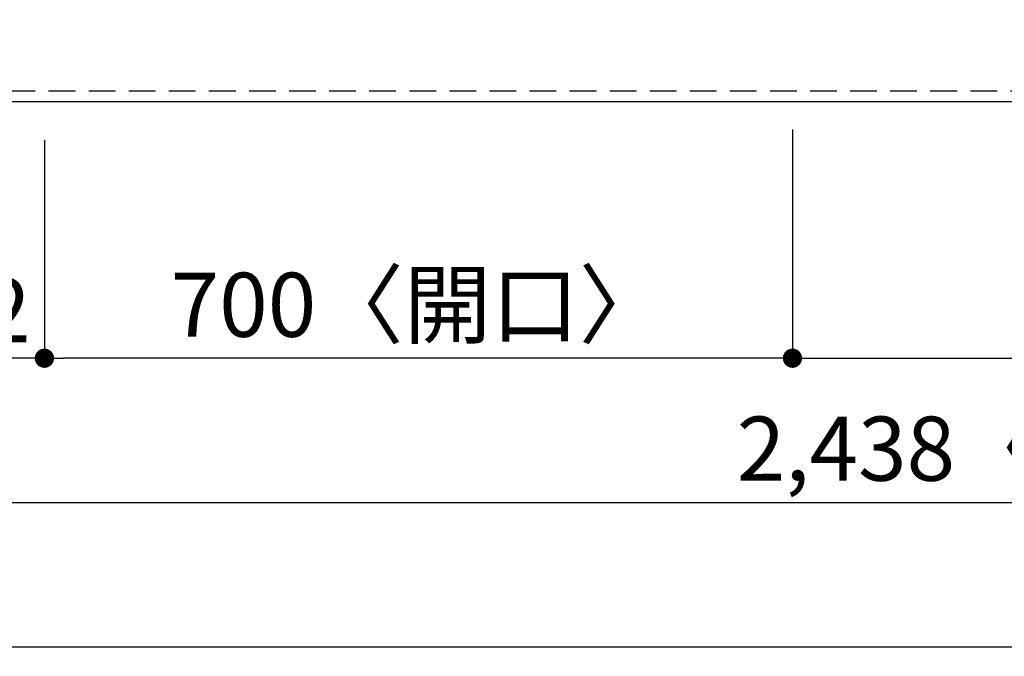
# Model space of a CAD drawing. Extents: x 27948 to 54396, y 0 to 8820.
# Drawn here: x 29175 to 30096, y 6145 to 6741 of the extents above; entities that cross this region are included whole.
import ezdxf

# ---------------------------------------------------------------- set-up
doc = ezdxf.new("R2010")
doc.units = 0
doc.header["$LTSCALE"] = 50
doc.header["$MEASUREMENT"] = 0
doc.linetypes.add('HIDDEN', pattern=[0.375, 0.25, -0.125])
doc.layers.get('0').update_dxf_attribs({"linetype": 'CONTINUOUS'})
doc.layers.get('DEFPOINTS').update_dxf_attribs({"color": 146, "linetype": 'CONTINUOUS'})
for name, color, linetype in [('121-キャビネット（中）', 253, 'HIDDEN'), ('126-甲板', 2, 'CONTINUOUS'), ('166-寸法B', 11, 'CONTINUOUS')]:
    doc.layers.add(name, color=color, linetype=linetype)
doc.styles.add('KH001', font='txt')
doc.dimstyles.new('KH1xx030', dxfattribs={"dimscale": 30, "dimtxt": 2, "dimasz": 0.6, "dimexe": 0.3, "dimexo": 1.2, "dimgap": 0.5, "dimtad": 3, "dimdec": 1, "dimdsep": 46, "dimlunit": 6, "dimtxsty": 'KH001', "dimblk": 'DOT', "dimcen": 1, "dimdle": 1, "dimclrd": 256, "dimclre": 256, "dimclrt": 256, "dimadec": 0, "dimazin": 0, "dimtfac": 1, "dimtdec": 1, "dimtix": 1, "dimtmove": 2, "dimatfit": 3, "dimldrblk": 'CLOSEDBLANK', "dimfxl": 1, "dimtolj": 1, "dimtzin": 0, "dimlwd": -1, "dimlwe": -1, "dimarcsym": 0})

# ---------------------------------------------------------------- blocks, each defined once
blk = doc.blocks.new('_Dot')
at = {"color": 0, "linetype": 'ByBlock', "lineweight": -2}
blk.add_line((-0.5, 0), (-1, 0), dxfattribs=at)
at = {"color": 0, "linetype": 'ByBlock', "const_width": 0.5}
blk.add_lwpolyline([(-0.25, 0, 1), (0.25, 0, 1)], format="xyb", close=True, dxfattribs=at)
blk = doc.blocks.new('*D659')
at = {"layer": '166-寸法B', "transparency": 16777216}
for p, q in [((29897.76, 6637.81), (29897.76, 6414.81)), ((29197.76, 6627.81), (29197.76, 6414.81)), ((29879.76, 6423.81), (29215.76, 6423.81))]:
    blk.add_line(p, q, dxfattribs=at)
at = {"layer": 'DEFPOINTS', "color": 0, "transparency": 16777216}
for p in [(29897.76, 6673.81), (29197.76, 6663.81), (29197.76, 6423.81)]:
    blk.add_point(p, dxfattribs=at)
at = {"layer": '166-寸法B', "transparency": 16777216, "xscale": 18, "yscale": 18, "zscale": 18, "rotation": 180}
blk.add_blockref('_Dot', (29197.76, 6423.81), dxfattribs=at)
at = {"layer": '166-寸法B', "transparency": 16777216, "xscale": 18, "yscale": 18, "zscale": 18}
blk.add_blockref('_Dot', (29897.76, 6423.81), dxfattribs=at)
at = {"layer": '166-寸法B', "transparency": 16777216, "insert": (29547.76, 6473.83), "char_height": 60, "attachment_point": 5}
blk.add_mtext('\\A1;700〈開口〉', dxfattribs=at)
blk = doc.blocks.new('_ClosedBlank')
at = {"color": 0, "linetype": 'ByBlock', "lineweight": -2}
for p, q in [((-1, 0.167), (0, 0)), ((-1, 0.167), (-1, -0.167)), ((0, 0), (-1, -0.167))]:
    blk.add_line(p, q, dxfattribs=at)
blk = doc.blocks.new('*D663')
at = {"layer": '166-寸法B', "transparency": 16777216}
for p, q in [((29897.76, 6637.81), (29897.76, 6414.81)), ((30727.76, 6627.81), (30727.76, 6414.81)), ((29915.76, 6423.81), (30709.76, 6423.81))]:
    blk.add_line(p, q, dxfattribs=at)
at = {"layer": 'DEFPOINTS', "color": 0, "transparency": 16777216}
for p in [(29897.76, 6673.81), (30727.76, 6663.81), (30727.76, 6423.81)]:
    blk.add_point(p, dxfattribs=at)
at = {"layer": '166-寸法B', "transparency": 16777216, "xscale": 18, "yscale": 18, "zscale": 18, "rotation": 180}
blk.add_blockref('_Dot', (29897.76, 6423.81), dxfattribs=at)
at = {"layer": '166-寸法B', "transparency": 16777216, "xscale": 18, "yscale": 18, "zscale": 18}
blk.add_blockref('_Dot', (30727.76, 6423.81), dxfattribs=at)
at = {"layer": '166-寸法B', "transparency": 16777216, "insert": (30312.76, 6468.81), "char_height": 60, "attachment_point": 5}
blk.add_mtext('\\A1;830', dxfattribs=at)
blk = doc.blocks.new('*D666')
at = {"layer": '166-寸法B', "transparency": 16777216}
for p, q in [((29035.76, 6627.81), (29035.76, 6279.81)), ((31473.76, 6627.81), (31473.76, 6279.81)), ((29053.76, 6288.81), (31455.76, 6288.81))]:
    blk.add_line(p, q, dxfattribs=at)
at = {"layer": 'DEFPOINTS', "color": 0, "transparency": 16777216}
for p in [(29035.76, 6663.81), (31473.76, 6663.81), (31473.76, 6288.81)]:
    blk.add_point(p, dxfattribs=at)
at = {"layer": '166-寸法B', "transparency": 16777216, "xscale": 18, "yscale": 18, "zscale": 18, "rotation": 180}
blk.add_blockref('_Dot', (29035.76, 6288.81), dxfattribs=at)
at = {"layer": '166-寸法B', "transparency": 16777216, "xscale": 18, "yscale": 18, "zscale": 18}
blk.add_blockref('_Dot', (31473.76, 6288.81), dxfattribs=at)
at = {"layer": '166-寸法B', "transparency": 16777216, "insert": (30254.76, 6339.14), "char_height": 60, "attachment_point": 5}
blk.add_mtext('\\A1;2,438〈ﾜｰｸﾄｯﾌﾟ寸法〉', dxfattribs=at)
blk = doc.blocks.new('*D681')
at = {"layer": '166-寸法B', "transparency": 16777216}
for p, q in [((29035.76, 6627.81), (29035.76, 6414.81)), ((29197.76, 6627.81), (29197.76, 6414.81)), ((29179.76, 6423.81), (29053.76, 6423.81))]:
    blk.add_line(p, q, dxfattribs=at)
at = {"layer": 'DEFPOINTS', "color": 0, "transparency": 16777216}
for p in [(29035.76, 6663.81), (29197.76, 6663.81), (29035.76, 6423.81)]:
    blk.add_point(p, dxfattribs=at)
at = {"layer": '166-寸法B', "transparency": 16777216, "xscale": 18, "yscale": 18, "zscale": 18, "rotation": 180}
blk.add_blockref('_Dot', (29035.76, 6423.81), dxfattribs=at)
at = {"layer": '166-寸法B', "transparency": 16777216, "xscale": 18, "yscale": 18, "zscale": 18}
blk.add_blockref('_Dot', (29197.76, 6423.81), dxfattribs=at)
at = {"layer": '166-寸法B', "transparency": 16777216, "insert": (29116.76, 6468.81), "char_height": 60, "attachment_point": 5}
blk.add_mtext('\\A1;162', dxfattribs=at)
blk = doc.blocks.new('*D687')
at = {"layer": '166-寸法B', "transparency": 16777216}
for p, q in [((29035.76, 6627.81), (29035.76, 6144.81)), ((31476.76, 6627.81), (31476.76, 6144.81)), ((29053.76, 6153.81), (31458.76, 6153.81))]:
    blk.add_line(p, q, dxfattribs=at)
at = {"layer": 'DEFPOINTS', "color": 0, "transparency": 16777216}
for p in [(29035.76, 6663.81), (31476.76, 6663.81), (31476.76, 6153.81)]:
    blk.add_point(p, dxfattribs=at)
at = {"layer": '166-寸法B', "transparency": 16777216, "xscale": 18, "yscale": 18, "zscale": 18, "rotation": 180}
blk.add_blockref('_Dot', (29035.76, 6153.81), dxfattribs=at)
at = {"layer": '166-寸法B', "transparency": 16777216, "xscale": 18, "yscale": 18, "zscale": 18}
blk.add_blockref('_Dot', (31476.76, 6153.81), dxfattribs=at)
at = {"layer": '166-寸法B', "transparency": 16777216, "insert": (30256.26, 6202.62), "char_height": 60, "attachment_point": 5}
blk.add_mtext('\\A1;2,441', dxfattribs=at)

msp = doc.modelspace()

# ---------------------------------------------------------------- linework, layer by layer
at = {"layer": '121-キャビネット（中）', "ltscale": 2}
msp.add_lwpolyline([(31476.76, 6673.81), (29038.76, 6673.81), (29038.76, 7332.81)], dxfattribs=at)
at = {"layer": '126-甲板'}
msp.add_lwpolyline([(29035.76, 7463.81), (31473.76, 7463.81), (31473.76, 6663.81), (29035.76, 6663.81)], close=True, dxfattribs=at)

# ---------------------------------------------------------------- dimensions: what is measured, and where the dimension line sits
at = {"layer": '166-寸法B'}
for base, p1, p2, text, picture, middle in [((29197.76, 6423.81), (29897.76, 6673.81), (29197.76, 6663.81), '<>〈開口〉', '*D659', (29547.76, 6473.83)), ((31473.76, 6288.81), (29035.76, 6663.81), (31473.76, 6663.81), '<>〈ﾜｰｸﾄｯﾌﾟ寸法〉', '*D666', (30254.76, 6339.14))]:
    dim = msp.add_linear_dim(base=base, p1=p1, p2=p2, angle=180, text=text, dimstyle='KH1xx030', dxfattribs=at)
    dim.commit()
    dim.dimension.update_dxf_attribs({"geometry": picture, "text_midpoint": middle})
for base, p1, p2, picture, middle in [((30727.76, 6423.81), (29897.76, 6673.81), (30727.76, 6663.81), '*D663', (30312.76, 6468.81)), ((29035.76, 6423.81), (29197.76, 6663.81), (29035.76, 6663.81), '*D681', (29116.76, 6468.81)), ((31476.76, 6153.81), (29035.76, 6663.81), (31476.76, 6663.81), '*D687', (30256.26, 6202.62))]:
    dim = msp.add_linear_dim(base=base, p1=p1, p2=p2, angle=180, dimstyle='KH1xx030', dxfattribs=at)
    dim.commit()
    dim.dimension.update_dxf_attribs({"geometry": picture, "text_midpoint": middle})

doc.saveas('drawing.dxf')
